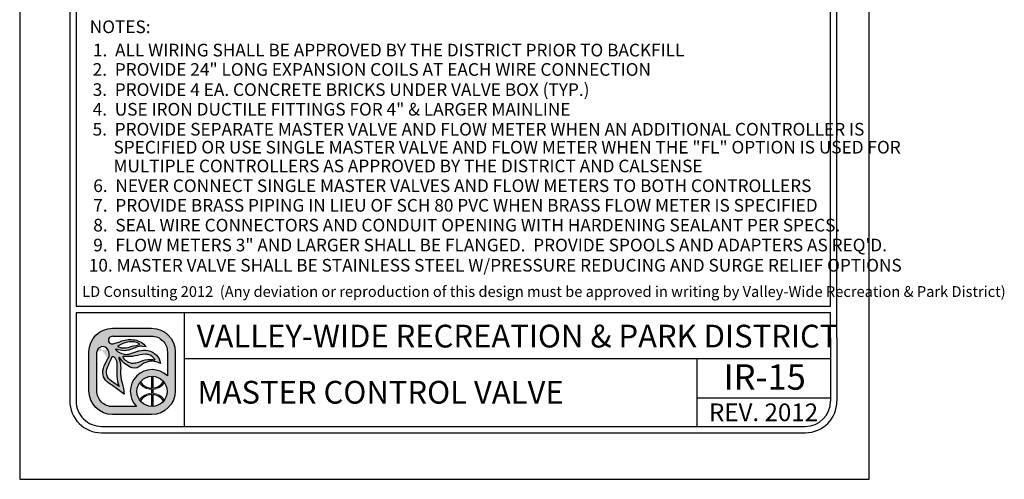
# Model space of a CAD drawing. Extents: x -0.07 to 7.72, y 0 to 8.7.
# Drawn here: x -0.07 to 7.72, y 0 to 3.63 of the extents above; entities that cross this region are included whole.
import ezdxf
from ezdxf.enums import TextEntityAlignment as Align

# ---------------------------------------------------------------- set-up
doc = ezdxf.new("R2010")
doc.units = 0
doc.header["$LTSCALE"] = 12
doc.header["$MEASUREMENT"] = 0
for name, color, linetype in [('BORDER', 5, 'CONTINUOUS'), ('TEXT', 1, 'CONTINUOUS'), ('VW-Logo', 3, 'CONTINUOUS')]:
    doc.layers.add(name, color=color, linetype=linetype)
doc.layers.add('Print Border', color=253, linetype='CONTINUOUS', plot=False)
doc.styles.add('arial', font='ARIALN.TTF')

# ---------------------------------------------------------------- blocks, each defined once
blk = doc.blocks.new('vw-logo')
at = {"layer": 'VW-Logo'}
h = blk.add_hatch(color=256, dxfattribs=at)
edge = h.paths.add_edge_path()
edge.add_line((-0.1710910858546981, 0.3481868247147304), (0.1367480269889256, 0.3481868247149578))
edge.add_arc((0.1367480269889256, 0.1606868247149578), 0.1875, 0, 90, ccw=False)
edge.add_line((0.3242480269889256, 0.1606868247149578), (0.3242480269888688, -0.1471522881284955))
edge.add_arc((0.1367480269888688, -0.1471522881284955), 0.1875, -90, 0, ccw=False)
edge.add_line((0.1367480269888688, -0.3346522881284955), (-0.1710910858545844, -0.3346522881284955))
edge.add_arc((-0.1710910858545844, -0.1471522881284955), 0.1875, 180, 270, ccw=False)
edge.add_line((-0.3585910858545844, -0.1471522881284955), (-0.3585910858546413, 0.1606868247147304))
edge.add_arc((-0.1710910858546981, 0.1606868247147304), 0.1874999999999432, 90, 180, ccw=False)
edge = h.paths.add_edge_path(flags=16)
edge.add_arc((0.1403777893656297, -0.1512555902933173), 0.1191750938374341, 0, 360)
edge = h.paths.add_edge_path(flags=16)
edge.add_line((-0.09951228817766378, 0.1933165767230776), (-0.09263924130260648, 0.192525561098023))
edge.add_arc((-0.0780204767074224, 0.3195463823507225), 0.1278592871480193, 263.4347418150315, 291.4154316340758)
edge.add_arc((0.04955374937713941, -0.005726768317686037), 0.2215370575764647, 96.15466428012542, 111.41543163407579, ccw=False)
edge.add_arc((0.02143682492805965, 0.2550153218660398), 0.04071663454979467, 276.1546642800975, 295.8330578515058)
edge.add_arc((0.03755606335084849, 0.2217201143337206), 0.003724734193750293, 295.8330578514077, 418.6209285275434)
edge.add_line((0.03949552432237624, 0.2249000728168085), (0.03728068057239398, 0.2267194087543203))
edge.add_arc((0.03018571580633989, 0.2180820603435905), 0.01117775973081753, 50.59933933613459, 59.04622245028767)
edge.add_arc((-0.004276289891208762, 0.1606227029476486), 0.07817930888494172, 59.04622245025937, 74.6459613379127)
edge.add_arc((-0.02156510222744146, 0.09765882820147453), 0.1434736620485033, 74.6459613379044, 104.0624830493442)
edge.add_arc((0.01508290279116409, -0.04864839270408083), 0.2943009777474421, 104.0624830493383, 117.959645388853)
edge.add_arc((-0.1129162283687606, 0.1924925370066148), 0.02129415446377777, 117.9596453887847, 134.4259565751918)
edge.add_arc((-0.1249519343266456, 0.2047718621435024), 0.004099968128787566, 134.4259565743242, 240.5246562782253)
edge.add_arc((-0.1004909183745895, 0.2480500057109793), 0.0538125320542623, 240.5246562781802, 262.0751898658903)
edge.add_arc((-0.1269171710597448, 0.05821012265289482), 0.1378578308881937, 78.53373667966912, 82.0751898658628, ccw=False)
edge = h.paths.add_edge_path(flags=16)
edge.add_line((0.04080509463489079, 0.08160319781677572), (0.06812533515471841, 0.09152200106268538))
edge.add_arc((0.1228990475403293, -0.0593460985899128), 0.1605034051392304, 81.66534039375341, 109.95378033650019, ccw=False)
edge.add_arc((0.1030627224114369, -0.194745716518014), 0.2973483404846576, 79.15543885096952, 81.66534039375978, ccw=False)
edge.add_arc((0.1596053189852569, 0.1004136001370171), 0.003178010166288645, 259.1554388499769, 380.9444696894487)
edge.add_arc((0.1458841757266782, 0.09516179893432763), 0.01786988507026337, 20.94446968947127, 34.9473489566609)
edge.add_arc((0.08987774420427286, 0.05602232371552418), 0.08619717751096669, 34.9473489566579, 76.89299814180468)
edge.add_arc((0.09443589134855301, 0.07559895647216308), 0.06609689752591223, 76.8929981418084, 93.16371112740644)
edge.add_arc((0.1183393436266442, -0.3568598508237528), 0.4992158131121719, 93.16371112740777, 103.2885220418166)
edge.add_arc((-0.04709953853642901, 0.3436226353106804), 0.220538128948892, 263.7771464435313, 283.28852204181527, ccw=False)
edge.add_arc((-0.0280174986575048, 0.5186256348473535), 0.3965783916525504, 262.1079842289612, 263.77714644353017, ccw=False)
edge.add_arc((-0.08345093987816199, 0.118729032411693), 0.00714200546053648, 82.10798422905783, 221.091658129853)
edge.add_arc((0.03817408055863325, 0.2247981206928671), 0.1685213631400051, 221.0916581298547, 235.9596495162363)
edge.add_arc((-0.01339578618018322, 0.1484586725404142), 0.07639556599458003, 235.9596495162455, 275.3560060744548)
edge.add_arc((-0.02966059563743784, 0.3219440751582852), 0.2506417394049822, 275.3560060744446, 284.4917082482372)
edge.add_arc((0.007021262599380407, 0.1800211271598755), 0.104054966835738, 284.491708248253, 288.9457613591213)
edge = h.paths.add_edge_path(flags=16)
edge.add_line((-0.1189009600525992, -0.1125823490583571), (-0.1415943194276679, -0.09690925335519296))
edge.add_arc((-1.445518244706932, -1.984884341016937), 2.29448633348448, 55.36922664147936, 56.51643787081648)
edge.add_arc((-0.1300559871934865, 0.003801731037242462), 0.08990315737573824, 155.7555752042807, 236.51643787081298, ccw=False)
edge.add_arc((6.99965485480601, -3.207064315375874), 7.909266140287718, 155.2499356847441, 155.7555752042809, ccw=False)
edge.add_arc((-0.3727398438937826, 0.1916662275779117), 0.2088354171593032, 335.2499356847499, 340.0306759646759)
edge.add_arc((-0.1688920458461212, 0.1175952702850509), 0.008052644944539077, 48.51885257349312, 160.0306759649802, ccw=False)
edge.add_arc((-0.2119524658409091, 0.06889203741991423), 0.07306191091209667, 35.51665774433337, 48.51885257349858, ccw=False)
edge.add_arc((-0.2164392300401232, 0.06568969107672729), 0.07857426749354604, -0.4832162840937144, 35.51665774431598, ccw=False)
edge.add_arc((-3.479824521412866, 0.0932128056243755), 3.342075620608399, 358.68252173317813, 359.51678371590606, ccw=False)
edge.add_arc((0.5461568179089227, 0.0006217282983698169), 0.6849703006802631, 178.6825217331785, 182.6644290459217)
edge.add_arc((0.08900152439116482, -0.0206527293283898), 0.227320254314462, 182.6644290459118, 203.8538942342256)
edge = h.paths.add_edge_path(flags=16)
edge.add_line((0.01826843531569011, -0.2721522881284955), (-0.1710910858545844, -0.2721522881284955))
edge.add_arc((-0.1710910858546413, -0.1471522881286091), 0.1249999999998863, 179.9999999999479, 270.00000000002603, ccw=False)
edge.add_line((-0.2960910858545276, -0.1471522881284955), (-0.2960910858546413, 0.1606868262368835))
edge.add_arc((-0.2498851105057156, 0.1565002680924863), 0.04639525206628587, 119.6606683560079, 174.8227728867459, ccw=False)
edge.add_arc((-0.249236430175074, 0.1553611942300677), 0.0477060821222161, 36.14911094946092, 119.66066835596891, ccw=False)
edge.add_arc((-0.2659313026332484, 0.1431651508137293), 0.06838124213148788, -32.70218870719742, 36.14911094953288, ccw=False)
edge.add_arc((0.0576931101553555, -0.0646154878076004), 0.3162036696092761, 147.2978112928244, 162.6202312011519)
edge.add_arc((-0.1464638803212779, -0.0007157240426067801), 0.1022801866306138, 162.6202312011565, 236.9910725954643)
edge.add_arc((-0.9731956104251935, -1.273336794036254), 1.415300039041955, 52.911849319007786, 56.991072595478386, ccw=False)
edge.add_line((-0.1197087910385335, -0.1443396949941871), (-0.08062986089919377, -0.1738821551280125))
edge.add_arc((-0.4025794790475175, -0.186269681537965), 0.322187844954486, 2.203459801598252, 18.33947589321835)
edge.add_arc((0.1353812867736792, -0.007944888881525003), 0.2445585862110338, 174.9695873682466, 198.3394758932107, ccw=False)
edge.add_arc((-0.3359405250039913, 0.03354253106169836), 0.2285856373307002, 354.969587368228, 373.7966401937295)
edge.add_arc((-0.1870736085078875, 0.07009849679445779), 0.07529605041199537, 13.79664019374545, 26.83424990868471)
edge.add_arc((-0.0565780161483076, 0.1361145046117826), 0.07094762607835829, 199.7907161192684, 206.8342499086266, ccw=False)
edge.add_arc((-0.1193083483920532, 0.1135416766046546), 0.004279589151679379, 32.945489672721976, 199.7907161192779, ccw=False)
edge.add_arc((0.0672832643555239, 0.2344634563860382), 0.2180681267647012, 212.9454896721342, 242.5701077985361)
edge.add_arc((-0.0004714604938271805, 0.1039180835699653), 0.07098720650955351, 242.5701077985448, 300.7928074546119)
edge.add_arc((-0.08317948628922522, 0.2427016959344428), 0.2325468196308562, 300.7928074545956, 308.4731788007159)
edge.add_arc((0.1379944457441979, -0.03561937365054746), 0.1229535685349341, 64.87517764561449, 128.4731788007211, ccw=False)
edge.add_line((0.1901995109380437, 0.07570093529432143), (0.2065693207790673, 0.06802410616887755))
edge.add_arc((0.08714040326691475, 0.05347168852210871), 0.1203122570543386, 6.947244847491632, 79.74842630367442)
edge.add_arc((0.07992983404426468, 0.01360297205451388), 0.1608277708889979, 79.74842630365336, 105.7021571721143)
edge.add_arc((0.2756795726471637, -0.6826982672786244), 0.8841211940997746, 105.7021571721284, 110.0846160710116)
edge.add_arc((-0.06276155200299627, 0.2429055697811009), 0.1014166580571763, 260.7492844978887, 290.0846160710139, ccw=False)
edge.add_arc((-0.05929648533845011, 0.2641802024170374), 0.1229716268761076, 224.6404255399477, 260.7492844978799, ccw=False)
edge.add_arc((-0.1442988244302796, 0.1802381315169441), 0.003507536379872902, 66.19367760996329, 224.6404255399655, ccw=False)
edge.add_arc((-0.08028974501195307, 0.3253227803371601), 0.1550696296033597, 246.193677609663, 295.2007671967736)
edge.add_arc((0.1217788127657968, -0.1040798387775794), 0.3195020839921456, 106.93996668379361, 115.20076719676109, ccw=False)
edge.add_arc((0.0549176745377622, 0.1154354538858797), 0.09003013468618841, 81.56270962944859, 106.93996668378841, ccw=False)
edge.add_line((0.06812751308524412, 0.2044911966381733), (0.09275155863525697, 0.2008386565992168))
edge.add_arc((-0.02138790148410408, 0.1145700827735254), 0.1430736984433155, 37.08261747949623, 79.99474235674386)
edge.add_arc((-0.03115583446913206, 0.0592030921627611), 0.1992957240568669, 79.99474235676469, 109.4360169256155)
edge.add_arc((-0.4339562935164736, 1.200726114487907), 1.011209550738367, 285.25994176946637, 289.43601692562396, ccw=False)
edge.add_arc((-0.1755864500641451, 0.2536840793871988), 0.02955605165970877, 175.1621729932393, 285.25994176946705, ccw=False)
edge.add_arc((-0.1764865426829942, 0.2537602607460485), 0.02865274090368892, 108.16739388884329, 175.1621729932138, ccw=False)
edge.add_line((-0.1854203026602477, 0.2809846522720818), (-0.1710910858545276, 0.2856868247148441))
edge.add_line((-0.1710910858546413, 0.2856868247148441), (0.1367480269889256, 0.2856868247149578))
edge.add_arc((0.1367480269889825, 0.1606868247149578), 0.125, 0, 90.00000000002609, ccw=False)
edge.add_line((0.2617480269889825, 0.1606868247149578), (0.2617480269889256, -0.0296168986151315))
edge.add_arc((0.1403777893655729, -0.1512555902933173), 0.1718333666489988, 45.06329511480219, 224.7140832261903)
blk.add_hatch(color=256, dxfattribs=at).paths.add_polyline_path([(0.2379571931990085, -0.08283802720688982, 0.0230414445180278), (0.2312474638149524, -0.07414913624029396, -0.2498578752989774), (0.1456377697394373, -0.1260267540480982), (0.1456377697394373, -0.03219663179947929, 0.02098682701680411), (0.1356377697394464, -0.0321747975301605), (0.1356377697394464, -0.1261431846269261, -0.2473746687093815), (0.04806970351455675, -0.07587707692459844, 0.02206312500932229), (0.041786189320419, -0.08430486668498816, 0.2409290201261982), (0.1356377697394464, -0.1361487267292887), (0.1356377697394464, -0.1663624538573458, 0.1181864883093462), (0.08246663433868662, -0.1809785992207935, 0.1187653335417619), (0.041786189320419, -0.2182063139016464, 0.02185835337247076), (0.04800802269244286, -0.2265585065442792, -0.24639771257584), (0.1356377697394464, -0.1763679959595947), (0.1356377697394464, -0.270336383056474, 0.02098682701680411), (0.1456377697394373, -0.2703145487871552), (0.1456377697394942, -0.17648442653865, -0.2458376301939174), (0.2315046978211512, -0.2280578659529056, 0.02220534691968243), (0.2379571931989517, -0.2196731533797447, 0.2392503523952899), (0.1456377697394942, -0.1664689735569027), (0.1456377697394373, -0.1360422070297318, 0.239250352395025)])
for p, q in [((0.1356166957706364, -0.03208078002967341), (0.1356166957706364, -0.1261431846269261)), ((0.1456166957706273, -0.03208078002967341), (0.1456166957706273, -0.1260267540480982)), ((0.1356166957706364, -0.1361487267292887), (0.1356166957706364, -0.1663624538573458)), ((0.1456166957706273, -0.1360422070297318), (0.1456166957706841, -0.1664689735569027)), ((0.1356166957706364, -0.1763679959597084), (0.1356166957706364, -0.2704304005569611)), ((0.1456166957706841, -0.1764844265385364), (0.1456166957706273, -0.2704304005569611))]:
    blk.add_line(p, q, dxfattribs=at)
at = {"layer": 'VW-Logo', "color": 3, "lineweight": 0}
for p, q in [((0.1356166957706364, -0.1361487267292887), (0.1356166957706364, -0.1663624538573458)), ((0.1456166957706841, -0.1664689735569027), (0.1456166957706273, -0.1360422070297318))]:
    blk.add_line(p, q, dxfattribs=at)
at = {"layer": 'VW-Logo'}
for points in [[(-0.1711121598235081, 0.3481868247147304), (0.1367269530201156, 0.3481868247149578, -0.414213562373095), (0.3242269530201156, 0.1606868247149578), (0.3242269530200588, -0.1471522881284955, -0.414213562373095), (0.1367269530200588, -0.3346522881284955), (-0.1711121598233944, -0.3346522881284955, -0.4142135623730279), (-0.3586121598233944, -0.1471522881284955), (-0.3586121598234513, 0.1606868247147304, -0.4142135623730278)], [(-0.09953336214647379, 0.1933165767230776), (-0.0926603152714165, 0.192525561098023, 0.1226990349723694), (-0.03135660433400744, 0.2005148189105057, -0.06668624873936967), (0.02578109097856895, 0.2145333735979875, 0.08607482238384775), (0.0391580441035444, 0.2183676021137444, 0.59368496939902), (0.03947445035356623, 0.2249000728168085), (0.03725960660358396, 0.2267194087543203, 0.0368731781574634), (0.03591388233110138, 0.2276679117062486, 0.06817201608380814), (0.01640316129106623, 0.2360116450823853, 0.1290633289235028), (-0.05644739123829368, 0.2368327747122976, 0.06071223995931344), (-0.1229210574589956, 0.2113011958637117, 0.07197172112428998), (-0.1278429324589183, 0.2076998775042966, 0.4991194369642836), (-0.1269903933965111, 0.2012025630511971, 0.0943100690556467), (-0.1079313113651779, 0.1947513911760552, -0.01545373463438189)], [(-0.1189220340214092, -0.1125823490583571), (-0.1416153933964779, -0.09690925335519296, 0.005005695100523878), (-0.1796764285527388, -0.07118147015205523, -0.3677344864322131), (-0.2120509402714674, 0.04071867633240345, -0.002206272190796729), (-0.1831085574589792, 0.1042350337542075, 0.02086294080211253), (-0.1764816043340147, 0.120345385316682, -0.5289802430509498), (-0.1635792605839583, 0.1236281001605448, -0.05679372276132869), (-0.1525050418339902, 0.1113365962542048, -0.1583838768813745), (-0.1378888308964292, 0.06502702594173115, -0.003640170684019775), (-0.138653479333982, 0.01637077594170933, 0.01737609674340349), (-0.1380940542322264, -0.03122000700375338, 0.09272083303598726), (-0.1189220340214092, -0.1125823490583571)], [(0.04078402066608078, 0.08160319781677572), (0.0681042611859084, 0.09152200106268538, -0.1240622897617715), (0.146143706575117, 0.09946211508020042, -0.01095194930202414), (0.1589863175922233, 0.0972923453552994, 0.5878057625739849), (0.1625522755131215, 0.1015496210820857, 0.06117523033049602), (0.1605106673023329, 0.1053980881079042, 0.185093759299048), (0.1094036327060621, 0.1399739149394463, 0.07111389460168856), (0.09076698769860059, 0.1415951169753953, 0.04420658442663605), (0.003571130041052584, 0.1289894282855357, -0.08534071567438564), (-0.07102603792776563, 0.1243839595355212, -0.00728322287476075), (-0.08249136995897288, 0.1258033931293312, 0.6936191708010581), (-0.08885465120891922, 0.1140348384417393, 0.0649650139037085), (-0.05618131136515103, 0.08515397906660382, 0.1736124528821189), (-0.006285803552657399, 0.07239665484792113, 0.03988314735862866), (0.03303889236497071, 0.07927678721455322, 0.01943692012254268)]]:
    blk.add_lwpolyline(points, format="xyb", close=True, dxfattribs=at)
for points in [[(-0.1711121598233376, 0.2856868247148441), (-0.1854413766290577, 0.2809846522720818, 0.3009409953844392), (-0.2050582792286377, 0.2561767101491341, 0.5211093712619042), (-0.167828412108463, 0.2251701247793108, 0.01822358226372352), (-0.09749335563378736, 0.2471416844174428, -0.1291731342414075), (0.00344844089011076, 0.2554678898501379, -0.1894587126958913), (0.09273048466644696, 0.2008386565992168), (0.0681064391164341, 0.2044911966381733, 0.1111839514906426), (0.02866456088764835, 0.2015592325174111, 0.03606015986467898), (-0.01428350316859905, 0.1850124685565788, -0.2171536762105273), (-0.1429040944697704, 0.1834472296285412, 0.8276155773771153), (-0.1468156173679063, 0.177773542649561, 0.1588713791466927), (-0.07908584979060151, 0.1428079003546827, 0.1287031855559764), (-0.02795538140071585, 0.1476564145771135, -0.01912441531020352), (0.03638286435830196, 0.1684289010559041, -0.113731105068462), (0.1085313706548163, 0.1718632578268853, -0.3287889833965701), (0.2065482468102573, 0.06802410616887755), (0.1901784369692336, 0.07570093529432143, 0.284848064066117), (0.06147802854741258, 0.06064091140990513, -0.03352449277782119), (0.03584830340957978, 0.04293835750650032, -0.259654546803361), (-0.03319370764359064, 0.04091160167627095, -0.1299865540016289), (-0.1157380410039082, 0.1158690921790821, 0.8913215509778867), (-0.123356240334374, 0.1120926699394431, 0.03074289370910383), (-0.1199068016967999, 0.1040879640446519, -0.05694874914301563), (-0.1139710537000838, 0.08805483612582066, -0.08233380500006013), (-0.1082564059840934, 0.01349911119712033, 0.1023252792027238), (-0.09677697781791039, -0.08489439712764124, -0.07052322090804779), (-0.08065093486800379, -0.1738821551280125), (-0.1197298650073435, -0.1443396949941871, 0.01780084910359254), (-0.2022041012702971, -0.08648642554953767, -0.3363955494728789), (-0.2440956270276615, 0.02983575947166628, -0.06695645991234002), (-0.2084102353090316, 0.1062206485047454, 0.3097970120457265), (-0.210735579469258, 0.1835024733554746, 0.3814207567575781), (-0.2728654440038554, 0.1968164164223936, 0.245448239675715), (-0.2961121598234513, 0.1606868247147304, 1.093507556978792)], [(-0.1711121598234513, 0.2856868247148441), (0.1367269530201156, 0.2856868247149578, -0.4142135623732283), (0.2617269530201725, 0.1606868247149578), (0.2617269530201156, -0.0296168986151315)], [(0.0182473613468801, -0.2721522881284955), (-0.1711121598233944, -0.2721522881284955, -0.4142135623734945), (-0.2961121598233376, -0.1471522881284955), (-0.2961121598234513, 0.1606868262368835, -3.044306140505281e-09)]]:
    blk.add_lwpolyline(points, format="xyb", dxfattribs=at)
blk.add_circle((0.1403567153968197, -0.1512555902933173), 0.1191750938374341, dxfattribs=at)
for centre, radius, start, end in [((0.1403567153967629, -0.1512555902933173), 0.1718333666489988, 45.06329511480063, 224.7140832261906), ((0.1395235927334397, -0.0179282548546098), 0.1082854323974205, 212.3540050190387, 267.9323414433601), ((0.1397549237012754, -0.0197771184426756), 0.1064112091749648, 273.1577959877712, 329.2721122865488), ((0.1396344017452407, -0.2849761861316438), 0.1086824775836549, 92.1185573230658, 147.4858552903456), ((0.1392731840391548, -0.2843145892035182), 0.1080165918802583, 31.38697447053269, 86.63324228320649)]:
    blk.add_arc(centre, radius, start, end, dxfattribs=at)
at = {"layer": 'VW-Logo', "color": 3, "lineweight": 0}
for centre, radius, start, end in [((0.1393640148236841, -0.01849459572952128), 0.1177137924858355, 213.9915187410535, 268.1757290926492), ((0.1393640148236841, -0.01849459572952128), 0.1177137924858767, 273.0448505892041, 326.8653066143276), ((0.1395168176329662, -0.284572456371734), 0.1182743236928146, 91.8896835115678, 145.8028268412435), ((0.1393640148237978, -0.2840165848568859), 0.1177137924856499, 33.13469338560921, 86.95514941081542)]:
    blk.add_arc(centre, radius, start, end, dxfattribs=at)

msp = doc.modelspace()

# ---------------------------------------------------------------- linework, layer by layer
at = {"layer": 'BORDER'}
for p, q in [((0.3240831935646611, 8.135639902244634), (0.3240842757981, 1.118324395972536)), ((0.3740831935646725, 8.135639910036048), (0.3740842368408153, 1.368324364806654)), ((6.344084437810011, 1.368325326198601), (6.344083153778001, 8.135641406548984)), ((6.394084485757446, 1.118325374745382), (6.394083153778013, 8.13564141613847)), ((0.3740842368408153, 1.368324364806654), (6.344084437810011, 1.368325326198601)), ((0.3740842446322858, 1.318324364806699), (6.344084447399439, 1.318325326198647)), ((0.3740842446323427, 1.318324364806813), (0.3740842757981113, 1.11832440376395)), ((1.230844269660395, 0.4183245494278935), (1.230844269660395, 1.318324549428098)), ((6.344084485757435, 1.118325365155897), (6.344084447399553, 1.318325326198647)), ((0.3240842757981, 1.118324395972536), (0.3240842757981568, 0.618324395972536)), ((0.3740842757981113, 1.118324395972536), (0.3740842757981682, 0.618324395972536)), ((6.344084496669211, 1.118325287840662), (6.344084496669211, 0.618325287840662)), ((6.394084496669223, 1.118325287840662), (6.394084496669223, 0.618325287840662)), ((1.230844269660395, 0.9548669094508568), (6.344084496669211, 0.9548676014783268)), ((5.286719856173647, 0.4183245494278935), (5.286719856173647, 0.9548674494037641)), ((5.286719856173647, 0.6449882412803163), (6.344084496669211, 0.6449882412803163)), ((0.5740843078221474, 0.4183243959724905), (6.144084528693213, 0.4183252878406165)), ((0.574084315828145, 0.368324395972536), (6.144084536699211, 0.368325287840662))]:
    msp.add_line(p, q, dxfattribs=at)
for centre, radius, start, end in [((0.5740842757981568, 0.618324395972536), 0.25, 180, 270.0000091741975), ((0.5740842757981568, 0.618324395972536), 0.2, 180, 270.0000091741975), ((6.144084496669223, 0.618325287840662), 0.2, 270.0000091741975, 0), ((6.144084496669223, 0.618325287840662), 0.25, 270.0000091741975, 0)]:
    msp.add_arc(centre, radius, start, end, dxfattribs=at)
at = {"layer": 'Print Border'}
msp.add_lwpolyline([(-0.07214533775686238, -1.310063169057685e-14), (6.649908584943742, -1.310063169057685e-14), (6.649908584943742, 8.699128605847708), (-0.07214533775686238, 8.699128605847708)], close=True, dxfattribs=at)

# ---------------------------------------------------------------- block references
at = {"layer": 'VW-Logo'}
msp.add_blockref('vw-logo', (0.8344719788834141, 0.8465212180984736), dxfattribs=at)

# ---------------------------------------------------------------- texts
at = {"layer": 'TEXT', "style": 'arial'}
msp.add_text('NOTES:', height=0.1, dxfattribs=at).set_placement((0.7227944861518694, 3.527942818922643), align=Align.CENTER)
for s, height, p in [('1.  ALL WIRING SHALL BE APPROVED BY THE DISTRICT PRIOR TO BACKFILL', 0.1, (0.5075389359364024, 3.343648914941511)), ('2.  PROVIDE 24" LONG EXPANSION COILS AT EACH WIRE CONNECTION', 0.1, (0.5054430628667603, 3.190556499798884)), ('3.  PROVIDE 4 EA. CONCRETE BRICKS UNDER VALVE BOX (TYP.)', 0.1, (0.5054430628667603, 3.031281082212249)), ('4.  USE IRON DUCTILE FITTINGS FOR 4" & LARGER MAINLINE ', 0.1, (0.5054430628667603, 2.87589804817696)), ('5.  PROVIDE SEPARATE MASTER VALVE AND FLOW METER WHEN AN ADDITIONAL CONTROLLER IS', 0.1, (0.5047164705079012, 2.717908310557419)), ('SPECIFIED OR USE SINGLE MASTER VALVE AND FLOW METER WHEN THE "FL" OPTION IS USED FOR', 0.1, (0.6698415210240398, 2.576063569084482)), ('MULTIPLE CONTROLLERS AS APPROVED BY THE DISTRICT AND CALSENSE', 0.1, (0.6698415210240398, 2.427618385669888)), ('6.  NEVER CONNECT SINGLE MASTER VALVES AND FLOW METERS TO BOTH CONTROLLERS', 0.1, (0.5099520345384008, 2.271407783438889)), ('7.  PROVIDE BRASS PIPING IN LIEU OF SCH 80 PVC WHEN BRASS FLOW METER IS SPECIFIED', 0.1, (0.5099520345384008, 2.116376024435489)), ('8.  SEAL WIRE CONNECTORS AND CONDUIT OPENING WITH HARDENING SEALANT PER SPECS.', 0.1, (0.5099520345384008, 1.959411348728935)), ('9.  FLOW METERS 3" AND LARGER SHALL BE FLANGED.  PROVIDE SPOOLS AND ADAPTERS AS REQ\'D.', 0.1, (0.5099520345384008, 1.802194065500977)), ('10. MASTER VALVE SHALL BE STAINLESS STEEL W/PRESSURE REDUCING AND SURGE RELIEF OPTIONS', 0.1, (0.4745177076632814, 1.642414219110776)), ('LD Consulting 2012  (Any deviation or reproduction of this design must be approved in writing by Valley-Wide Recreation & Park District) ', 0.08504999999999999, (0.4220668853906204, 1.442116923217213)), ('VALLEY-WIDE RECREATION & PARK DISTRICT', 0.18, (1.328634652890912, 1.042273193558231)), ('IR-15', 0.2, (5.496832362120301, 0.7087723915951756)), ('MASTER CONTROL VALVE', 0.18, (1.33415809821372, 0.598273924470277)), ('REV. 2012', 0.14, (5.381377637556511, 0.4596121230553081))]:
    msp.add_text(s, height=height, dxfattribs=at).set_placement(p)

doc.saveas('drawing.dxf')
